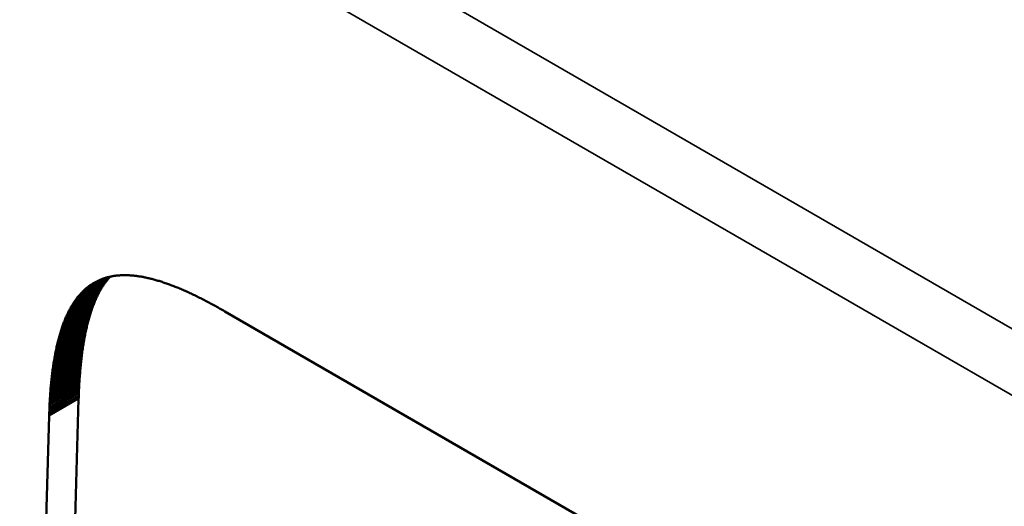
# Model space of a CAD drawing. Units: millimetres. Extents: x 0 to 15522, y -308 to 2970.
# Drawn here: x 3861 to 3873, y 928 to 934 of the extents above; entities that cross this region are included whole.
import ezdxf

# ---------------------------------------------------------------- set-up
doc = ezdxf.new("R2010")
doc.units = ezdxf.units.MM
doc.header["$LTSCALE"] = 5
doc.layers.add('Sichtbar (ISO)', color=7, linetype='Continuous', lineweight=50)
doc.layers.add('Sichtbar schmal (ISO)', color=7, linetype='Continuous', lineweight=35)

msp = doc.modelspace()

# ---------------------------------------------------------------- linework, layer by layer
at = {"layer": 'Sichtbar (ISO)'}
for p, q in [((3861.995, 930.835), (3862.004, 930.839)), ((3862.004, 930.839), (3862.012, 930.843)), ((3862.012, 930.843), (3862.021, 930.847)), ((3862.021, 930.847), (3862.029, 930.85)), ((3862.029, 930.85), (3862.038, 930.854)), ((3862.038, 930.854), (3862.047, 930.857)), ((3862.047, 930.857), (3862.055, 930.86)), ((3862.055, 930.86), (3862.064, 930.863)), ((3862.064, 930.863), (3862.073, 930.866)), ((3862.073, 930.866), (3862.082, 930.869)), ((3862.082, 930.869), (3862.091, 930.872)), ((3862.091, 930.872), (3862.1, 930.874)), ((3862.098, 930.835), (3862.105, 930.843)), ((3862.1, 930.874), (3862.109, 930.877)), ((3862.105, 930.843), (3862.111, 930.851)), ((3862.109, 930.877), (3862.118, 930.879)), ((3862.111, 930.851), (3862.117, 930.859)), ((3862.117, 930.859), (3862.124, 930.866)), ((3862.118, 930.879), (3862.128, 930.881)), ((3862.124, 930.866), (3862.131, 930.874)), ((3862.128, 930.881), (3862.137, 930.883)), ((3862.131, 930.874), (3862.137, 930.882)), ((3862.137, 930.883), (3862.146, 930.885)), ((3862.137, 930.882), (3862.139, 930.884)), ((3862.146, 930.885), (3862.156, 930.887)), ((3862.156, 930.887), (3862.165, 930.889)), ((3862.165, 930.889), (3862.175, 930.89)), ((3862.175, 930.89), (3862.184, 930.892)), ((3862.184, 930.892), (3862.194, 930.893)), ((3862.194, 930.893), (3862.204, 930.895)), ((3862.204, 930.895), (3862.213, 930.896)), ((3862.213, 930.896), (3862.223, 930.897)), ((3862.223, 930.897), (3862.233, 930.898)), ((3862.233, 930.898), (3862.243, 930.899)), ((3862.243, 930.899), (3862.253, 930.899)), ((3862.253, 930.899), (3862.263, 930.9)), ((3862.263, 930.9), (3862.273, 930.901)), ((3862.273, 930.901), (3862.283, 930.901)), ((3862.283, 930.901), (3862.294, 930.901)), ((3862.294, 930.901), (3862.304, 930.901)), ((3862.304, 930.901), (3862.314, 930.901)), ((3862.314, 930.901), (3862.325, 930.901)), ((3862.325, 930.901), (3862.335, 930.901)), ((3862.335, 930.901), (3862.346, 930.901)), ((3862.346, 930.901), (3862.356, 930.901)), ((3862.356, 930.901), (3862.367, 930.9)), ((3862.367, 930.9), (3862.378, 930.899)), ((3862.378, 930.899), (3862.388, 930.899)), ((3862.388, 930.899), (3862.399, 930.898)), ((3862.399, 930.898), (3862.41, 930.897)), ((3862.41, 930.897), (3862.421, 930.896)), ((3862.421, 930.896), (3862.432, 930.895)), ((3862.432, 930.895), (3862.443, 930.894)), ((3862.443, 930.894), (3862.454, 930.892)), ((3862.454, 930.892), (3862.465, 930.891)), ((3862.465, 930.891), (3862.477, 930.889)), ((3862.477, 930.889), (3862.488, 930.887)), ((3862.488, 930.887), (3862.499, 930.886)), ((3862.499, 930.886), (3862.511, 930.884)), ((3862.511, 930.884), (3862.522, 930.882)), ((3862.522, 930.882), (3862.534, 930.88)), ((3862.534, 930.88), (3862.545, 930.877)), ((3862.545, 930.877), (3862.557, 930.875)), ((3862.557, 930.875), (3862.569, 930.873)), ((3862.569, 930.873), (3862.58, 930.87)), ((3862.58, 930.87), (3862.592, 930.867)), ((3862.592, 930.867), (3862.604, 930.865)), ((3862.604, 930.865), (3862.616, 930.862)), ((3862.616, 930.862), (3862.628, 930.859)), ((3862.628, 930.859), (3862.64, 930.856)), ((3862.64, 930.856), (3862.652, 930.853)), ((3862.652, 930.853), (3862.664, 930.849)), ((3862.664, 930.849), (3862.676, 930.846)), ((3862.676, 930.846), (3862.689, 930.843)), ((3862.689, 930.843), (3862.701, 930.839)), ((3862.701, 930.839), (3862.713, 930.835)), ((3861.818, 930.713), (3861.825, 930.719)), ((3861.825, 930.719), (3861.832, 930.726)), ((3861.832, 930.726), (3861.839, 930.732)), ((3861.839, 930.732), (3861.847, 930.739)), ((3861.847, 930.739), (3861.854, 930.745)), ((3861.854, 930.745), (3861.861, 930.751)), ((3861.861, 930.751), (3861.869, 930.757)), ((3861.869, 930.757), (3861.876, 930.763)), ((3861.876, 930.763), (3861.884, 930.769)), ((3861.884, 930.769), (3861.891, 930.774)), ((3861.891, 930.774), (3861.899, 930.78)), ((3861.899, 930.78), (3861.907, 930.785)), ((3861.907, 930.785), (3861.914, 930.79)), ((3861.914, 930.79), (3861.922, 930.795)), ((3861.922, 930.795), (3861.93, 930.8)), ((3861.93, 930.8), (3861.938, 930.805)), ((3861.938, 930.805), (3861.946, 930.81)), ((3861.946, 930.81), (3861.954, 930.814)), ((3861.954, 930.814), (3861.962, 930.819)), ((3861.962, 930.819), (3861.97, 930.823)), ((3861.97, 930.823), (3861.979, 930.827)), ((3861.979, 930.827), (3861.987, 930.831)), ((3861.987, 930.831), (3861.995, 930.835)), ((3862.02, 930.717), (3862.026, 930.727)), ((3862.026, 930.727), (3862.032, 930.737)), ((3862.032, 930.737), (3862.037, 930.747)), ((3862.037, 930.747), (3862.043, 930.756)), ((3862.043, 930.756), (3862.049, 930.765)), ((3862.049, 930.765), (3862.055, 930.774)), ((3862.055, 930.774), (3862.061, 930.783)), ((3862.061, 930.783), (3862.067, 930.792)), ((3862.067, 930.792), (3862.073, 930.801)), ((3862.073, 930.801), (3862.079, 930.81)), ((3862.079, 930.81), (3862.085, 930.818)), ((3862.085, 930.818), (3862.092, 930.827)), ((3862.092, 930.827), (3862.098, 930.835)), ((3862.713, 930.835), (3862.726, 930.832)), ((3862.726, 930.832), (3862.738, 930.828)), ((3862.738, 930.828), (3862.751, 930.824)), ((3862.751, 930.824), (3862.764, 930.82)), ((3862.764, 930.82), (3862.776, 930.815)), ((3862.776, 930.815), (3862.789, 930.811)), ((3862.789, 930.811), (3862.802, 930.807)), ((3862.802, 930.807), (3862.815, 930.802)), ((3862.815, 930.802), (3862.828, 930.798)), ((3862.828, 930.798), (3862.841, 930.793)), ((3862.841, 930.793), (3862.854, 930.788)), ((3862.854, 930.788), (3862.867, 930.783)), ((3862.867, 930.783), (3862.88, 930.778)), ((3862.88, 930.778), (3862.893, 930.773)), ((3862.893, 930.773), (3862.906, 930.768)), ((3862.906, 930.768), (3862.92, 930.763)), ((3862.92, 930.763), (3862.933, 930.758)), ((3862.933, 930.758), (3862.946, 930.752)), ((3862.946, 930.752), (3862.96, 930.747)), ((3862.96, 930.747), (3862.973, 930.741)), ((3862.973, 930.741), (3862.987, 930.735)), ((3862.987, 930.735), (3863.001, 930.729)), ((3863.001, 930.729), (3863.014, 930.723)), ((3863.014, 930.723), (3863.028, 930.717)), ((3861.719, 930.597), (3861.725, 930.605)), ((3861.725, 930.605), (3861.732, 930.614)), ((3861.732, 930.614), (3861.738, 930.622)), ((3861.738, 930.622), (3861.744, 930.631)), ((3861.744, 930.631), (3861.751, 930.639)), ((3861.751, 930.639), (3861.757, 930.647)), ((3861.757, 930.647), (3861.764, 930.654)), ((3861.764, 930.654), (3861.77, 930.662)), ((3861.77, 930.662), (3861.777, 930.67)), ((3861.777, 930.67), (3861.784, 930.677)), ((3861.784, 930.677), (3861.79, 930.685)), ((3861.79, 930.685), (3861.797, 930.692)), ((3861.797, 930.692), (3861.804, 930.699)), ((3861.804, 930.699), (3861.811, 930.706)), ((3861.811, 930.706), (3861.818, 930.713)), ((3861.957, 930.589), (3861.962, 930.601)), ((3861.962, 930.601), (3861.967, 930.612)), ((3861.967, 930.612), (3861.972, 930.623)), ((3861.972, 930.623), (3861.977, 930.634)), ((3861.977, 930.634), (3861.982, 930.645)), ((3861.982, 930.645), (3861.988, 930.656)), ((3861.988, 930.656), (3861.993, 930.666)), ((3861.993, 930.666), (3861.998, 930.677)), ((3861.998, 930.677), (3862.004, 930.687)), ((3862.004, 930.687), (3862.009, 930.697)), ((3862.009, 930.697), (3862.015, 930.708)), ((3862.015, 930.708), (3862.02, 930.717)), ((3863.028, 930.717), (3863.042, 930.711)), ((3863.042, 930.711), (3863.056, 930.705)), ((3863.056, 930.705), (3863.07, 930.699)), ((3863.07, 930.699), (3863.084, 930.692)), ((3863.084, 930.692), (3863.098, 930.686)), ((3863.098, 930.686), (3863.112, 930.679)), ((3863.112, 930.679), (3863.126, 930.672)), ((3863.126, 930.672), (3863.141, 930.666)), ((3863.141, 930.666), (3863.155, 930.659)), ((3863.155, 930.659), (3863.169, 930.652)), ((3863.169, 930.652), (3863.184, 930.645)), ((3863.184, 930.645), (3863.198, 930.638)), ((3863.198, 930.638), (3863.213, 930.63)), ((3863.213, 930.63), (3863.227, 930.623)), ((3863.227, 930.623), (3863.242, 930.616)), ((3863.242, 930.616), (3863.257, 930.608)), ((3863.257, 930.608), (3863.272, 930.6)), ((3863.272, 930.6), (3863.286, 930.593)), ((3861.644, 930.473), (3861.65, 930.483)), ((3861.65, 930.483), (3861.655, 930.493)), ((3861.655, 930.493), (3861.661, 930.503)), ((3861.661, 930.503), (3861.666, 930.513)), ((3861.666, 930.513), (3861.672, 930.523)), ((3861.672, 930.523), (3861.678, 930.533)), ((3861.678, 930.533), (3861.684, 930.542)), ((3861.684, 930.542), (3861.689, 930.552)), ((3861.689, 930.552), (3861.695, 930.561)), ((3861.695, 930.561), (3861.701, 930.57)), ((3861.701, 930.57), (3861.707, 930.579)), ((3861.707, 930.579), (3861.713, 930.588)), ((3861.713, 930.588), (3861.719, 930.597)), ((3861.916, 930.48), (3861.92, 930.493)), ((3861.92, 930.493), (3861.924, 930.505)), ((3861.924, 930.505), (3861.929, 930.518)), ((3861.929, 930.518), (3861.933, 930.53)), ((3861.933, 930.53), (3861.938, 930.542)), ((3861.938, 930.542), (3861.943, 930.554)), ((3861.943, 930.554), (3861.948, 930.566)), ((3861.948, 930.566), (3861.952, 930.578)), ((3861.952, 930.578), (3861.957, 930.589)), ((3863.286, 930.593), (3863.301, 930.585)), ((3863.301, 930.585), (3863.316, 930.577)), ((3863.316, 930.577), (3863.331, 930.569)), ((3863.331, 930.569), (3863.346, 930.561)), ((3863.346, 930.561), (3863.361, 930.553)), ((3863.361, 930.553), (3863.377, 930.545)), ((3863.377, 930.545), (3863.392, 930.536)), ((3863.392, 930.536), (3863.407, 930.528)), ((3863.407, 930.528), (3863.422, 930.519)), ((3863.422, 930.519), (3863.438, 930.511)), ((3863.438, 930.511), (3863.453, 930.502)), ((3863.453, 930.502), (3863.469, 930.493)), ((3863.469, 930.493), (3863.484, 930.484)), ((3863.484, 930.484), (3863.5, 930.475)), ((3861.594, 930.362), (3861.599, 930.373)), ((3861.599, 930.373), (3861.603, 930.385)), ((3861.603, 930.385), (3861.608, 930.396)), ((3861.608, 930.396), (3861.613, 930.408)), ((3861.613, 930.408), (3861.618, 930.419)), ((3861.618, 930.419), (3861.623, 930.43)), ((3861.623, 930.43), (3861.629, 930.441)), ((3861.629, 930.441), (3861.634, 930.452)), ((3861.634, 930.452), (3861.639, 930.462)), ((3861.639, 930.462), (3861.644, 930.473)), ((3861.879, 930.36), (3861.883, 930.374)), ((3861.883, 930.374), (3861.887, 930.388)), ((3861.887, 930.388), (3861.89, 930.401)), ((3861.89, 930.401), (3861.895, 930.415)), ((3861.895, 930.415), (3861.899, 930.428)), ((3861.899, 930.428), (3861.903, 930.441)), ((3861.903, 930.441), (3861.907, 930.455)), ((3861.907, 930.455), (3861.911, 930.467)), ((3861.911, 930.467), (3861.916, 930.48)), ((3863.5, 930.475), (3863.516, 930.466)), ((3863.516, 930.466), (3868.56, 927.554)), ((3861.549, 930.237), (3861.553, 930.25)), ((3861.553, 930.25), (3861.557, 930.263)), ((3861.557, 930.263), (3861.562, 930.276)), ((3861.562, 930.276), (3861.566, 930.289)), ((3861.566, 930.289), (3861.571, 930.301)), ((3861.571, 930.301), (3861.575, 930.314)), ((3861.575, 930.314), (3861.58, 930.326)), ((3861.58, 930.326), (3861.584, 930.338)), ((3861.584, 930.338), (3861.589, 930.35)), ((3861.589, 930.35), (3861.594, 930.362)), ((3861.85, 930.244), (3861.853, 930.259)), ((3861.853, 930.259), (3861.857, 930.274)), ((3861.857, 930.274), (3861.86, 930.288)), ((3861.86, 930.288), (3861.864, 930.303)), ((3861.864, 930.303), (3861.868, 930.317)), ((3861.868, 930.317), (3861.871, 930.332)), ((3861.871, 930.332), (3861.875, 930.346)), ((3861.875, 930.346), (3861.879, 930.36)), ((3861.514, 930.113), (3861.517, 930.128)), ((3861.517, 930.128), (3861.521, 930.142)), ((3861.521, 930.142), (3861.525, 930.156)), ((3861.525, 930.156), (3861.529, 930.17)), ((3861.529, 930.17), (3861.533, 930.183)), ((3861.533, 930.183), (3861.537, 930.197)), ((3861.537, 930.197), (3861.541, 930.211)), ((3861.541, 930.211), (3861.545, 930.224)), ((3861.545, 930.224), (3861.549, 930.237)), ((3861.825, 930.118), (3861.828, 930.134)), ((3861.828, 930.134), (3861.831, 930.15)), ((3861.831, 930.15), (3861.834, 930.166)), ((3861.834, 930.166), (3861.837, 930.182)), ((3861.837, 930.182), (3861.84, 930.198)), ((3861.84, 930.198), (3861.843, 930.213)), ((3861.843, 930.213), (3861.847, 930.228)), ((3861.847, 930.228), (3861.85, 930.244)), ((3861.487, 929.993), (3861.49, 930.009)), ((3861.49, 930.009), (3861.493, 930.024)), ((3861.493, 930.024), (3861.496, 930.039)), ((3861.496, 930.039), (3861.5, 930.054)), ((3861.5, 930.054), (3861.503, 930.069)), ((3861.503, 930.069), (3861.507, 930.084)), ((3861.507, 930.084), (3861.51, 930.099)), ((3861.51, 930.099), (3861.514, 930.113)), ((3861.807, 930), (3861.809, 930.018)), ((3861.809, 930.018), (3861.812, 930.035)), ((3861.812, 930.035), (3861.814, 930.052)), ((3861.814, 930.052), (3861.817, 930.069)), ((3861.817, 930.069), (3861.82, 930.085)), ((3861.82, 930.085), (3861.822, 930.102)), ((3861.822, 930.102), (3861.825, 930.118)), ((3861.466, 929.881), (3861.469, 929.897)), ((3861.469, 929.897), (3861.471, 929.914)), ((3861.471, 929.914), (3861.474, 929.93)), ((3861.474, 929.93), (3861.477, 929.946)), ((3861.477, 929.946), (3861.48, 929.962)), ((3861.48, 929.962), (3861.483, 929.978)), ((3861.483, 929.978), (3861.487, 929.993)), ((3861.791, 929.876), (3861.793, 929.894)), ((3861.793, 929.894), (3861.795, 929.912)), ((3861.795, 929.912), (3861.797, 929.93)), ((3861.797, 929.93), (3861.8, 929.948)), ((3861.8, 929.948), (3861.802, 929.966)), ((3861.802, 929.966), (3861.804, 929.983)), ((3861.804, 929.983), (3861.807, 930)), ((3861.448, 929.761), (3861.45, 929.779)), ((3861.45, 929.779), (3861.453, 929.796)), ((3861.453, 929.796), (3861.455, 929.813)), ((3861.455, 929.813), (3861.458, 929.831)), ((3861.458, 929.831), (3861.46, 929.847)), ((3861.46, 929.847), (3861.463, 929.864)), ((3861.463, 929.864), (3861.466, 929.881)), ((3861.78, 929.763), (3861.782, 929.782)), ((3861.782, 929.782), (3861.783, 929.801)), ((3861.783, 929.801), (3861.785, 929.82)), ((3861.785, 929.82), (3861.787, 929.839)), ((3861.787, 929.839), (3861.789, 929.857)), ((3861.789, 929.857), (3861.791, 929.876)), ((3861.435, 929.653), (3861.437, 929.671)), ((3861.437, 929.671), (3861.439, 929.69)), ((3861.439, 929.69), (3861.441, 929.708)), ((3861.441, 929.708), (3861.444, 929.726)), ((3861.444, 929.726), (3861.446, 929.744)), ((3861.446, 929.744), (3861.448, 929.761)), ((3861.771, 929.645), (3861.772, 929.665)), ((3861.772, 929.665), (3861.774, 929.685)), ((3861.774, 929.685), (3861.775, 929.705)), ((3861.775, 929.705), (3861.777, 929.724)), ((3861.777, 929.724), (3861.778, 929.744)), ((3861.778, 929.744), (3861.78, 929.763)), ((3861.423, 929.52), (3861.424, 929.539)), ((3861.424, 929.539), (3861.426, 929.559)), ((3861.426, 929.559), (3861.428, 929.578)), ((3861.428, 929.578), (3861.43, 929.597)), ((3861.43, 929.597), (3861.431, 929.616)), ((3861.431, 929.616), (3861.433, 929.635)), ((3861.433, 929.635), (3861.435, 929.653)), ((3861.764, 929.521), (3861.765, 929.542)), ((3861.765, 929.542), (3861.766, 929.563)), ((3861.766, 929.563), (3861.767, 929.584)), ((3861.767, 929.584), (3861.768, 929.604)), ((3861.768, 929.604), (3861.77, 929.625)), ((3861.77, 929.625), (3861.771, 929.645)), ((3861.415, 929.4), (3861.416, 929.42)), ((3861.416, 929.42), (3861.417, 929.441)), ((3861.417, 929.441), (3861.418, 929.461)), ((3861.418, 929.461), (3861.42, 929.481)), ((3861.42, 929.481), (3861.421, 929.5)), ((3861.421, 929.5), (3861.423, 929.52)), ((3861.76, 929.414), (3861.761, 929.436)), ((3861.761, 929.436), (3861.762, 929.457)), ((3861.762, 929.479), (3861.763, 929.5)), ((3861.762, 929.457), (3861.762, 929.479)), ((3861.763, 929.5), (3861.764, 929.521)), ((3861.409, 929.296), (3861.41, 929.317)), ((3861.41, 929.317), (3861.411, 929.338)), ((3861.411, 929.338), (3861.412, 929.359)), ((3861.412, 929.359), (3861.413, 929.379)), ((3861.413, 929.379), (3861.415, 929.4)), ((3861.627, 924.933), (3861.76, 929.414)), ((3861.273, 924.729), (3861.406, 929.21)), ((3861.406, 929.21), (3861.407, 929.231)), ((3861.407, 929.231), (3861.408, 929.253)), ((3861.408, 929.253), (3861.409, 929.275)), ((3861.409, 929.275), (3861.409, 929.296))]:
    msp.add_line(p, q, dxfattribs=at)
at = {"layer": 'Sichtbar schmal (ISO)'}
for p, q in [((3964.596, 877.361), (3788.172, 979.219)), ((3787.819, 978.621), (3964.242, 876.763)), ((3861.751, 930.639), (3862.105, 930.843)), ((3861.757, 930.647), (3862.111, 930.851)), ((3861.764, 930.654), (3862.117, 930.859)), ((3861.77, 930.662), (3862.124, 930.866)), ((3861.777, 930.67), (3862.131, 930.874)), ((3861.784, 930.677), (3862.137, 930.882)), ((3861.79, 930.685), (3862.133, 930.882)), ((3861.797, 930.692), (3862.123, 930.88)), ((3861.804, 930.699), (3862.114, 930.878)), ((3861.811, 930.706), (3862.104, 930.875)), ((3861.818, 930.713), (3862.095, 930.873)), ((3861.825, 930.719), (3862.086, 930.87)), ((3861.832, 930.726), (3862.077, 930.867)), ((3861.839, 930.732), (3862.068, 930.864)), ((3861.847, 930.739), (3862.059, 930.861)), ((3861.854, 930.745), (3862.05, 930.858)), ((3861.861, 930.751), (3862.041, 930.855)), ((3861.869, 930.757), (3862.032, 930.851)), ((3861.876, 930.763), (3862.023, 930.848)), ((3861.884, 930.769), (3862.015, 930.844)), ((3861.891, 930.774), (3862.006, 930.84)), ((3861.899, 930.78), (3861.998, 930.837)), ((3861.672, 930.523), (3862.026, 930.727)), ((3861.678, 930.533), (3862.032, 930.737)), ((3861.684, 930.542), (3862.037, 930.747)), ((3861.689, 930.552), (3862.043, 930.756)), ((3861.695, 930.561), (3862.049, 930.765)), ((3861.701, 930.57), (3862.055, 930.774)), ((3861.707, 930.579), (3862.061, 930.783)), ((3861.713, 930.588), (3862.067, 930.792)), ((3861.719, 930.597), (3862.073, 930.801)), ((3861.725, 930.605), (3862.079, 930.81)), ((3861.732, 930.614), (3862.085, 930.818)), ((3861.738, 930.622), (3862.092, 930.827)), ((3861.744, 930.631), (3862.098, 930.835)), ((3861.907, 930.785), (3861.989, 930.833)), ((3861.914, 930.79), (3861.981, 930.828)), ((3861.922, 930.795), (3861.972, 930.824)), ((3861.93, 930.8), (3861.964, 930.82)), ((3861.938, 930.805), (3861.956, 930.815)), ((3861.608, 930.396), (3861.962, 930.601)), ((3861.613, 930.408), (3861.967, 930.612)), ((3861.618, 930.419), (3861.972, 930.623)), ((3861.623, 930.43), (3861.977, 930.634)), ((3861.629, 930.441), (3861.982, 930.645)), ((3861.634, 930.452), (3861.988, 930.656)), ((3861.639, 930.462), (3861.993, 930.666)), ((3861.644, 930.473), (3861.998, 930.677)), ((3861.65, 930.483), (3862.004, 930.687)), ((3861.655, 930.493), (3862.009, 930.697)), ((3861.661, 930.503), (3862.015, 930.708)), ((3861.666, 930.513), (3862.02, 930.717)), ((3861.566, 930.289), (3861.92, 930.493)), ((3861.571, 930.301), (3861.924, 930.505)), ((3861.575, 930.314), (3861.929, 930.518)), ((3861.58, 930.326), (3861.933, 930.53)), ((3861.584, 930.338), (3861.938, 930.542)), ((3861.589, 930.35), (3861.943, 930.554)), ((3861.594, 930.362), (3861.948, 930.566)), ((3861.599, 930.373), (3861.952, 930.578)), ((3861.603, 930.385), (3861.957, 930.589)), ((3861.529, 930.17), (3861.883, 930.374)), ((3861.533, 930.183), (3861.887, 930.388)), ((3861.537, 930.197), (3861.89, 930.401)), ((3861.541, 930.211), (3861.895, 930.415)), ((3861.545, 930.224), (3861.899, 930.428)), ((3861.549, 930.237), (3861.903, 930.441)), ((3861.553, 930.25), (3861.907, 930.455)), ((3861.557, 930.263), (3861.911, 930.467)), ((3861.562, 930.276), (3861.916, 930.48)), ((3861.5, 930.054), (3861.853, 930.259)), ((3861.503, 930.069), (3861.857, 930.274)), ((3861.507, 930.084), (3861.86, 930.288)), ((3861.51, 930.099), (3861.864, 930.303)), ((3861.514, 930.113), (3861.868, 930.317)), ((3861.517, 930.128), (3861.871, 930.332)), ((3861.521, 930.142), (3861.875, 930.346)), ((3861.525, 930.156), (3861.879, 930.36)), ((3861.474, 929.93), (3861.828, 930.134)), ((3861.477, 929.946), (3861.831, 930.15)), ((3861.48, 929.962), (3861.834, 930.166)), ((3861.483, 929.978), (3861.837, 930.182)), ((3861.487, 929.993), (3861.84, 930.198)), ((3861.49, 930.009), (3861.843, 930.213)), ((3861.493, 930.024), (3861.847, 930.228)), ((3861.496, 930.039), (3861.85, 930.244)), ((3861.455, 929.813), (3861.809, 930.018)), ((3861.458, 929.831), (3861.812, 930.035)), ((3861.46, 929.847), (3861.814, 930.052)), ((3861.463, 929.864), (3861.817, 930.069)), ((3861.466, 929.881), (3861.82, 930.085)), ((3861.469, 929.897), (3861.822, 930.102)), ((3861.471, 929.914), (3861.825, 930.118)), ((3861.439, 929.69), (3861.793, 929.894)), ((3861.441, 929.708), (3861.795, 929.912)), ((3861.444, 929.726), (3861.797, 929.93)), ((3861.446, 929.744), (3861.8, 929.948)), ((3861.448, 929.761), (3861.802, 929.966)), ((3861.45, 929.779), (3861.804, 929.983)), ((3861.453, 929.796), (3861.807, 930)), ((3861.428, 929.578), (3861.782, 929.782)), ((3861.43, 929.597), (3861.783, 929.801)), ((3861.431, 929.616), (3861.785, 929.82)), ((3861.433, 929.635), (3861.787, 929.839)), ((3861.435, 929.653), (3861.789, 929.857)), ((3861.437, 929.671), (3861.791, 929.876)), ((3861.418, 929.461), (3861.772, 929.665)), ((3861.42, 929.481), (3861.774, 929.685)), ((3861.421, 929.5), (3861.775, 929.705)), ((3861.423, 929.52), (3861.777, 929.724)), ((3861.424, 929.539), (3861.778, 929.744)), ((3861.426, 929.559), (3861.78, 929.763)), ((3861.411, 929.338), (3861.765, 929.542)), ((3861.412, 929.359), (3861.766, 929.563)), ((3861.413, 929.379), (3861.767, 929.584)), ((3861.415, 929.4), (3861.768, 929.604)), ((3861.416, 929.42), (3861.77, 929.625)), ((3861.417, 929.441), (3861.771, 929.645)), ((3861.407, 929.231), (3861.761, 929.436)), ((3861.408, 929.253), (3861.762, 929.457)), ((3861.409, 929.296), (3861.763, 929.5)), ((3861.409, 929.275), (3861.762, 929.479)), ((3861.41, 929.317), (3861.764, 929.521)), ((3861.406, 929.21), (3861.76, 929.414))]:
    msp.add_line(p, q, dxfattribs=at)

doc.saveas('drawing.dxf')
